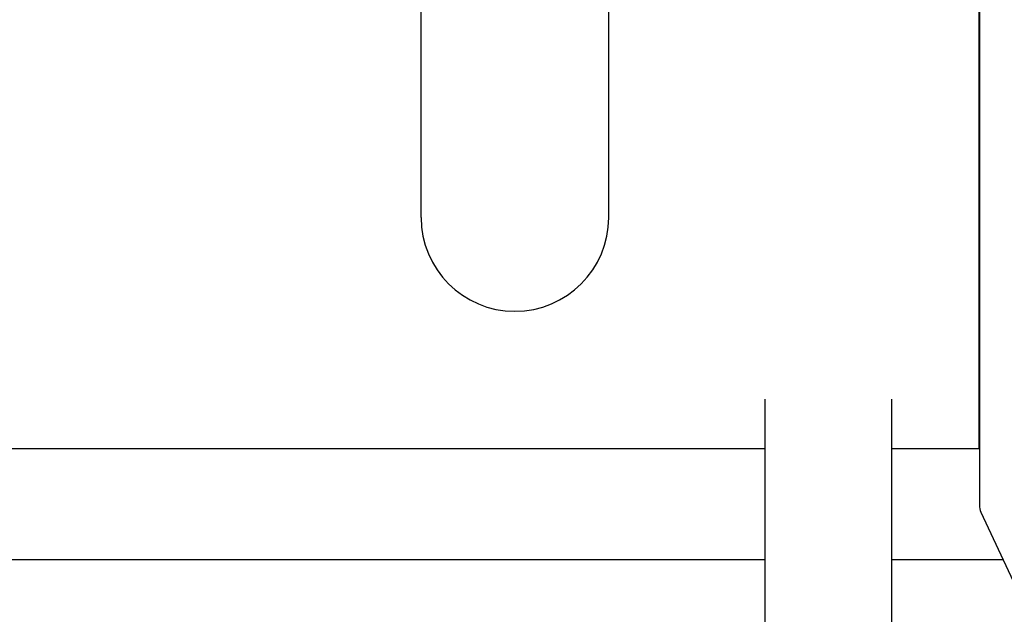
# Model space of a CAD drawing. Units: millimetres. Extents: x 32587 to 42629, y 2062 to 9319.
# Drawn here: x 35430 to 35896, y 7307 to 7588 of the extents above; entities that cross this region are included whole.
import ezdxf

# ---------------------------------------------------------------- set-up
doc = ezdxf.new("R2010")
doc.units = ezdxf.units.MM
doc.layers.add('Equipo', color=7, linetype='Continuous')

msp = doc.modelspace()

# ---------------------------------------------------------------- linework, layer by layer
at = {"layer": 'Equipo'}
for p, q in [((35884.14, 7631), (35884.14, 7358.54)), ((35619.69, 7494.77), (35619.69, 7609.27)), ((35708.59, 7494.77), (35708.59, 7609.27)), ((35883.96, 7385.22), (35883.96, 7604.32)), ((35782.64, 7214.77), (35782.64, 7408.77)), ((35842.64, 7084.77), (35842.64, 7408.77)), ((35782.64, 7385.22), (34792.64, 7385.22)), ((35883.96, 7385.22), (35842.64, 7385.22)), ((35884.88, 7355.16), (35900.07, 7322.55)), ((34792.64, 7332.82), (35782.64, 7332.82)), ((35842.64, 7332.82), (35895.29, 7332.82))]:
    msp.add_line(p, q, dxfattribs=at)
for centre, radius, end in [((35664.14, 7494.77), 44.45, 0), ((35892.14, 7358.54), 8, 204.9684)]:
    msp.add_arc(centre, radius, 180, end, dxfattribs=at)

doc.saveas('drawing.dxf')
